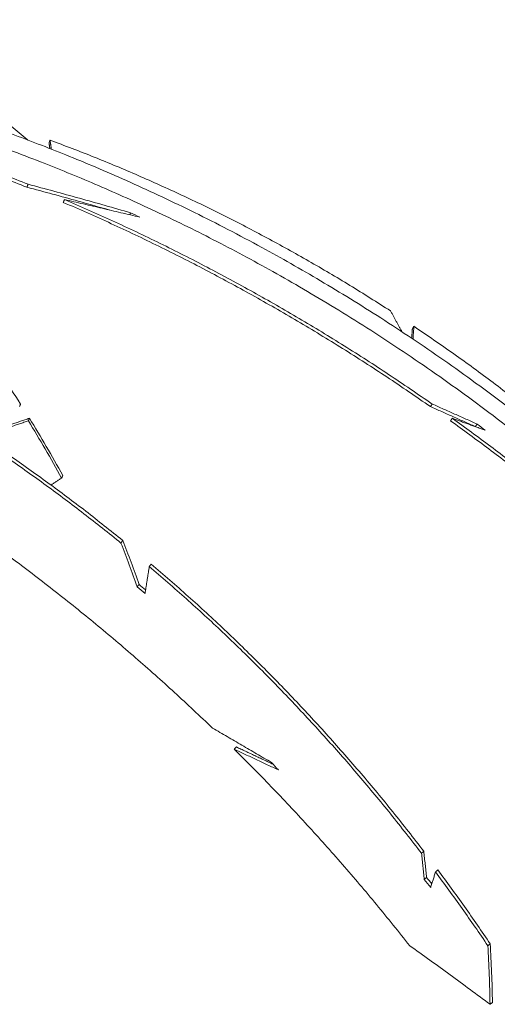
# Model space of a CAD drawing. Units: centimetres. Extents: x -44136 to 736, y -275 to 687.
# Drawn here: x 625 to 654, y 184 to 244 of the extents above; entities that cross this region are included whole.
import ezdxf

# ---------------------------------------------------------------- set-up
doc = ezdxf.new("R2010")
doc.units = ezdxf.units.CM
doc.header["$MEASUREMENT"] = 0
doc.linetypes.add('SLD-Solid', pattern=[0])

msp = doc.modelspace()

# ---------------------------------------------------------------- linework, layer by layer
at = {"linetype": 'SLD-Solid', "lineweight": 18}
for centre, radius, start, end in [((583.534, 129.639), 113.106, 64.44853, 64.75741), ((581.443, 126.285), 117.068, 52.24, 52.54121), ((554.792, 115.763), 121.65, 50.19449, 50.43695), ((558.706, 120.462), 115.348, 50.13886, 50.44463), ((554.495, 118.963), 117.174, 42.65639, 42.95935), ((556.224, 117.562), 119.157, 38.21443, 38.51351), ((555.138, 116.714), 120.719, 38.27144, 38.51138)]:
    msp.add_arc(centre, radius, start, end, dxfattribs=at)
for points, knots in [([(656.443, 218.716), (655.795, 219.226), (654.512, 220.236), (652.573, 221.681), (650.65, 223.058), (648.745, 224.363), (646.87, 225.594), (645.029, 226.754), (643.223, 227.845), (641.443, 228.878), (639.583, 229.912), (637.648, 230.942), (635.642, 231.957), (633.683, 232.902), (631.773, 233.78), (629.913, 234.593), (628.132, 235.335), (626.43, 236.011), (624.807, 236.627), (623.236, 237.195), (621.719, 237.72), (620.257, 238.202), (618.851, 238.646), (617.501, 239.052), (616.19, 239.429), (614.92, 239.778), (613.694, 240.1), (612.533, 240.391), (611.438, 240.653), (610.41, 240.889), (609.461, 241.098), (608.59, 241.281), (607.793, 241.443), (607.035, 241.592), (606.291, 241.732), (605.293, 241.913), (604.025, 242.13), (602.374, 242.389), (600.572, 242.643), (598.613, 242.883), (596.597, 243.094), (594.527, 243.272), (592.409, 243.414), (590.739, 243.493), (589.538, 243.534), (588.836, 243.554), (588.174, 243.568), (587.653, 243.577), (587.261, 243.581), (586.983, 243.584), (586.72, 243.586), (586.453, 243.587), (586.154, 243.587), (585.939, 243.587), (585.821, 243.587)], [0, 0, 0, 0, 0.032042, 0.063404, 0.094086, 0.124086, 0.153406, 0.18154, 0.209018, 0.235839, 0.262003, 0.292295, 0.321656, 0.350087, 0.377588, 0.404157, 0.429797, 0.453402, 0.47616, 0.49807, 0.519133, 0.539347, 0.558713, 0.577231, 0.594902, 0.612504, 0.629176, 0.644917, 0.659728, 0.673608, 0.686557, 0.698088, 0.708766, 0.718692, 0.728605, 0.738654, 0.758786, 0.77944, 0.804707, 0.830714, 0.85746, 0.884882, 0.912879, 0.941449, 0.951003, 0.960464, 0.969218, 0.977201, 0.981076, 0.984738, 0.98819, 0.99148, 0.995336, 1, 1, 1, 1]), ([(585.821, 242.634), (586.015, 242.635), (586.385, 242.635), (586.911, 242.632), (587.397, 242.627), (587.87, 242.621), (588.355, 242.612), (588.863, 242.6), (589.465, 242.584), (590.167, 242.56), (590.977, 242.527), (591.825, 242.486), (592.809, 242.431), (593.89, 242.36), (595.031, 242.272), (596.101, 242.179), (597.097, 242.083), (597.942, 241.994), (598.648, 241.915), (599.227, 241.847), (599.769, 241.78), (600.286, 241.714), (600.811, 241.644), (601.378, 241.566), (602.031, 241.473), (602.774, 241.362), (603.612, 241.23), (604.525, 241.079), (605.511, 240.907), (606.585, 240.709), (607.747, 240.482), (608.998, 240.224), (610.326, 239.933), (611.73, 239.607), (613.21, 239.242), (614.764, 238.836), (616.343, 238.398), (617.942, 237.928), (619.557, 237.428), (621.23, 236.881), (622.96, 236.284), (624.745, 235.635), (626.492, 234.965), (628.194, 234.28), (629.845, 233.585), (631.533, 232.842), (633.255, 232.049), (634.999, 231.21), (636.764, 230.324), (638.547, 229.388), (640.358, 228.396), (642.207, 227.339), (644.092, 226.213), (646.012, 225.014), (647.952, 223.748), (649.91, 222.413), (651.883, 221.006), (653.871, 219.528), (655.184, 218.494), (655.848, 217.972)], [0, 0, 0, 0, 0.007746, 0.014746, 0.021007, 0.027159, 0.033613, 0.040372, 0.047433, 0.057638, 0.068416, 0.079767, 0.091551, 0.107741, 0.122973, 0.137245, 0.150558, 0.162912, 0.171148, 0.178896, 0.186154, 0.192922, 0.199691, 0.207287, 0.215726, 0.22598, 0.237252, 0.249543, 0.262852, 0.27718, 0.29305, 0.310007, 0.328052, 0.347183, 0.3674, 0.388705, 0.411096, 0.432577, 0.45497, 0.478277, 0.502497, 0.52763, 0.553677, 0.576678, 0.600348, 0.624686, 0.649691, 0.675365, 0.701231, 0.727741, 0.754895, 0.782694, 0.811724, 0.841426, 0.871799, 0.902843, 0.934557, 0.966943, 1, 1, 1, 1]), ([(625.59, 233.666), (624.644, 234.043), (622.752, 234.796), (619.881, 235.834), (616.988, 236.806), (614.073, 237.703), (611.137, 238.527), (608.183, 239.276), (605.212, 239.957), (603.219, 240.347), (602.222, 240.542)], [0, 0, 0, 0, 0.125, 0.25, 0.375, 0.5, 0.625, 0.75, 0.875, 1, 1, 1, 1]), ([(625.521, 233.49), (624.577, 233.866), (622.688, 234.617), (619.821, 235.654), (616.933, 236.624), (614.022, 237.52), (611.091, 238.343), (608.14, 239.091), (605.174, 239.77), (603.184, 240.16), (602.189, 240.354)], [0, 0, 0, 0, 0.125, 0.25, 0.375, 0.5, 0.625, 0.75, 0.875, 1, 1, 1, 1]), ([(624.571, 237.164), (624.898, 236.904), (625.236, 236.636), (625.566, 236.34), (625.577, 236.33)], [0, 0, 0, 0, 0.966714, 1, 1, 1, 1]), ([(626.911, 236.33), (627.803, 235.992), (629.585, 235.316), (632.226, 234.207), (634.842, 233.029), (637.427, 231.775), (639.981, 230.449), (642.501, 229.05), (644.989, 227.584), (646.616, 226.548), (647.429, 226.03)], [0, 0, 0, 0, 0.125, 0.25, 0.375, 0.5, 0.625, 0.75, 0.875, 1, 1, 1, 1]), ([(630.506, 232.11), (629.877, 232.291), (628.221, 232.766), (626.554, 233.213), (625.521, 233.49)], [0, 0, 0, 0, 0.380445, 1, 1, 1, 1]), ([(631.769, 231.945), (630.743, 232.241), (628.69, 232.833), (626.623, 233.388), (625.59, 233.666)], [0, 0, 0, 0, 0.4999998, 1, 1, 1, 1]), ([(625.137, 220.417), (624.75, 221.018), (623.975, 222.22), (622.78, 223.937), (621.56, 225.589), (620.316, 227.169), (619.048, 228.678), (617.757, 230.112), (616.446, 231.478), (615.556, 232.326), (615.11, 232.749)], [0, 0, 0, 0, 0.125, 0.25, 0.375, 0.5, 0.625, 0.75, 0.875, 1, 1, 1, 1]), ([(649.937, 220.417), (649.064, 221.018), (647.317, 222.22), (644.641, 223.937), (641.927, 225.589), (639.172, 227.169), (636.38, 228.678), (633.55, 230.112), (630.689, 231.478), (628.753, 232.326), (627.786, 232.749)], [0, 0, 0, 0, 0.125, 0.25, 0.375, 0.5, 0.625, 0.75, 0.875, 1, 1, 1, 1]), ([(649.833, 220.261), (648.961, 220.861), (647.217, 222.062), (644.545, 223.776), (641.835, 225.425), (639.084, 227.003), (636.296, 228.509), (633.47, 229.941), (630.613, 231.305), (628.68, 232.151), (627.714, 232.574)], [0, 0, 0, 0, 0.125, 0.25, 0.375, 0.5, 0.625, 0.75, 0.875, 1, 1, 1, 1]), ([(648.835, 225.103), (649.641, 224.553), (651.253, 223.454), (653.619, 221.717), (655.944, 219.916), (658.226, 218.052), (659.708, 216.755), (660.449, 216.106)], [0, 0, 0, 0, 0.2, 0.4, 0.6, 0.8, 1, 1, 1, 1]), ([(631.294, 212.192), (630.553, 212.786), (629.07, 213.975), (626.792, 215.678), (624.478, 217.322), (622.124, 218.899), (619.734, 220.411), (617.309, 221.855), (614.852, 223.236), (613.187, 224.098), (612.354, 224.53)], [0, 0, 0, 0, 0.124999, 0.25, 0.375, 0.5, 0.625, 0.75, 0.875, 1, 1, 1, 1]), ([(631.188, 212.038), (630.447, 212.632), (628.967, 213.818), (626.693, 215.519), (624.382, 217.16), (622.033, 218.735), (619.647, 220.245), (617.225, 221.686), (614.772, 223.065), (613.11, 223.926), (612.279, 224.356)], [0, 0, 0, 0, 0.125, 0.2500004, 0.3750001, 0.5000003, 0.625, 0.7500001, 0.8750001, 1, 1, 1, 1]), ([(627.613, 215.957), (627.285, 216.545), (626.627, 217.721), (625.947, 218.844), (625.606, 219.405)], [0, 0, 0, 0, 0.499999, 1, 1, 1, 1]), ([(627.683, 216.106), (627.354, 216.695), (626.695, 217.873), (626.013, 218.998), (625.672, 219.56)], [0, 0, 0, 0, 0.499999, 1, 1, 1, 1]), ([(655.627, 215.957), (654.872, 216.545), (653.363, 217.721), (651.816, 218.844), (651.042, 219.405)], [0, 0, 0, 0, 0.499998, 1, 1, 1, 1]), ([(655.74, 216.106), (654.984, 216.695), (653.473, 217.873), (651.923, 218.998), (651.148, 219.56)], [0, 0, 0, 0, 0.4999993, 1, 1, 1, 1]), ([(616.991, 216.358), (617.868, 215.793), (619.623, 214.662), (622.202, 212.881), (624.74, 211.04), (627.231, 209.133), (629.676, 207.164), (632.07, 205.133), (634.419, 203.046), (635.941, 201.605), (636.701, 200.885)], [0, 0, 0, 0, 0.125, 0.25, 0.375, 0.5, 0.625, 0.75, 0.875, 1, 1, 1, 1]), ([(632.162, 209.396), (632.005, 209.844), (631.692, 210.741), (631.356, 211.606), (631.188, 212.038)], [0, 0, 0, 0, 0.5, 1, 1, 1, 1]), ([(632.274, 209.546), (632.116, 209.995), (631.801, 210.893), (631.463, 211.759), (631.294, 212.192)], [0, 0, 0, 0, 0.5, 1, 1, 1, 1]), ([(649.43, 193.458), (648.814, 194.251), (647.582, 195.838), (645.659, 198.149), (643.685, 200.406), (641.654, 202.604), (639.571, 204.742), (637.434, 206.818), (635.25, 208.835), (633.753, 210.125), (633.005, 210.771)], [0, 0, 0, 0, 0.125, 0.25, 0.375, 0.5, 0.625, 0.75, 0.875, 1, 1, 1, 1]), ([(649.293, 193.333), (648.678, 194.126), (647.448, 195.71), (645.529, 198.017), (643.557, 200.271), (641.53, 202.465), (639.45, 204.6), (637.317, 206.672), (635.137, 208.686), (633.643, 209.975), (632.895, 210.619)], [0, 0, 0, 0, 0.125, 0.25, 0.375, 0.5, 0.625, 0.75, 0.875, 1, 1, 1, 1]), ([(638.01, 199.61), (638.757, 198.861), (640.251, 197.362), (642.422, 195.042), (644.538, 192.672), (646.598, 190.25), (647.921, 188.593), (648.582, 187.765)], [0, 0, 0, 0, 0.2, 0.4, 0.6, 0.8, 1, 1, 1, 1]), ([(653.435, 187.881), (652.921, 188.634), (651.894, 190.139), (650.817, 191.603), (650.278, 192.335)], [0, 0, 0, 0, 0.500002, 1, 1, 1, 1]), ([(653.291, 187.765), (652.779, 188.516), (651.753, 190.02), (650.677, 191.481), (650.139, 192.212)], [0, 0, 0, 0, 0.5, 1, 1, 1, 1]), ([(648.582, 187.765), (649.396, 187.182), (651.025, 186.015), (652.623, 184.825), (653.422, 184.23)], [0, 0, 0, 0, 0.5, 1, 1, 1, 1]), ([(653.422, 184.23), (653.408, 184.825), (653.38, 186.015), (653.321, 187.182), (653.291, 187.765)], [0, 0, 0, 0, 0.5, 1, 1, 1, 1]), ([(653.57, 184.341), (653.555, 184.937), (653.525, 186.129), (653.465, 187.297), (653.435, 187.881)], [0, 0, 0, 0, 0.500001, 1, 1, 1, 1])]:
    msp.add_open_spline(points, degree=3, knots=knots, dxfattribs=at)
for points in [[(626.911, 236.33), (626.854, 236.149)], [(626.994, 235.782), (626.911, 236.33)], [(626.902, 235.818), (626.854, 236.149)], [(625.59, 233.666), (625.521, 233.49)], [(627.786, 232.749), (627.714, 232.574)], [(627.786, 232.749), (632.32, 231.683)], [(631.769, 231.945), (631.718, 231.825)], [(647.429, 226.03), (648.122, 224.764)], [(648.835, 225.103), (648.741, 224.94)], [(648.779, 224.33), (648.835, 225.103)], [(648.7, 224.384), (648.741, 224.94)], [(625.137, 220.417), (625.072, 220.261)], [(649.937, 220.417), (649.833, 220.261)], [(652.537, 219.059), (649.833, 220.261)], [(652.643, 219.213), (649.937, 220.417)], [(625.606, 219.405), (623.464, 218.684)], [(625.672, 219.56), (623.531, 218.837)], [(625.672, 219.56), (625.606, 219.405)], [(651.148, 219.56), (651.042, 219.405)], [(651.148, 219.56), (653.131, 218.837)], [(652.643, 219.213), (652.537, 219.059)], [(627.683, 216.106), (627.613, 215.957)], [(626.971, 215.529), (627.613, 215.957)], [(631.294, 212.192), (631.188, 212.038)], [(633.005, 210.771), (632.895, 210.619)], [(632.895, 210.619), (632.636, 209.003)], [(632.274, 209.546), (632.162, 209.396)], [(636.701, 200.885), (640.247, 198.814)], [(638.138, 199.745), (638.01, 199.61)], [(640.668, 198.36), (638.01, 199.61)], [(640.35, 198.703), (638.138, 199.745)], [(649.43, 193.458), (649.293, 193.333)], [(649.46, 191.761), (649.293, 193.333)], [(649.599, 191.883), (649.43, 193.458)], [(650.278, 192.335), (650.139, 192.212)], [(649.599, 191.883), (649.46, 191.761)], [(650.139, 192.212), (649.846, 191.273)], [(653.435, 187.881), (653.291, 187.765)], [(653.57, 184.341), (653.422, 184.23)]]:
    msp.add_open_spline(points, degree=1, dxfattribs=at)

doc.saveas('drawing.dxf')
